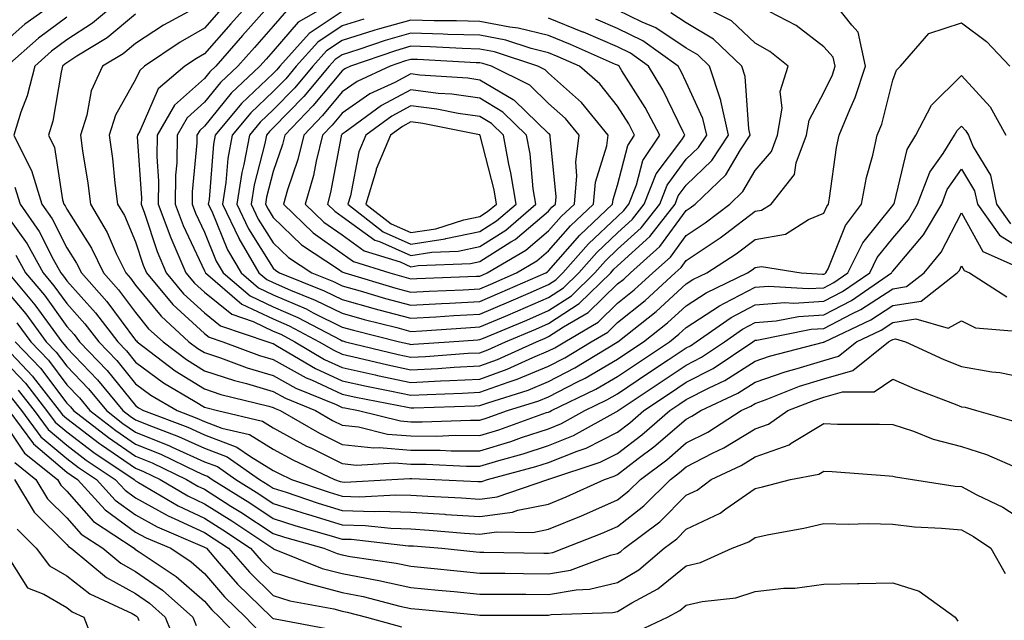
# Model space of a CAD drawing. Units: inches. Extents: x 1034483 to 1037123, y 7229258 to 7231898.
# Drawn here: x 1034881 to 1035024, y 7230111 to 7230199 of the extents above; entities that cross this region are included whole.
import ezdxf

# ---------------------------------------------------------------- set-up
doc = ezdxf.new("R2010")
doc.units = ezdxf.units.IN
doc.header["$MEASUREMENT"] = 0
doc.layers.add('Contour_10347229', color=7, linetype='Continuous', true_color=0x1a8337)

msp = doc.modelspace()

# ---------------------------------------------------------------- linework, layer by layer
at = {"layer": 'Contour_10347229'}
for points in [[(1034887.37, 7230201.92, 2852), (1034881.94, 7230198.03, 2852), (1034878.05, 7230194.61, 2852)], [(1034896.19, 7230201.92, 2854), (1034891.8, 7230198.17, 2854), (1034888.05, 7230195.75, 2854), (1034885.84, 7230194.12, 2854), (1034883.38, 7230191.92, 2854), (1034882.31, 7230187.65, 2854), (1034881.37, 7230185.24, 2854), (1034880.34, 7230181.92, 2854), (1034882.56, 7230177.42, 2854), (1034882.93, 7230176.8, 2854), (1034884.44, 7230171.92, 2854), (1034885.92, 7230169.79, 2854), (1034888.05, 7230165.58, 2854), (1034889.48, 7230163.34, 2854), (1034890.16, 7230161.92, 2854), (1034893.87, 7230157.74, 2854), (1034898.05, 7230152.16, 2854), (1034898.17, 7230152.03, 2854), (1034898.28, 7230151.92, 2854), (1034903.81, 7230147.69, 2854), (1034908.05, 7230145.06, 2854), (1034910.41, 7230144.28, 2854), (1034917.41, 7230142.56, 2854), (1034918.05, 7230142.38, 2854), (1034918.34, 7230142.21, 2854), (1034919.05, 7230141.92, 2854), (1034924.77, 7230138.64, 2854), (1034928.05, 7230137.02, 2854), (1034932.64, 7230136.51, 2854), (1034933.42, 7230136.56, 2854), (1034938.05, 7230136.18, 2854), (1034942.31, 7230136.17, 2854), (1034943.87, 7230136.1, 2854), (1034948.05, 7230136.09, 2854), (1034952.54, 7230137.43, 2854), (1034954.12, 7230137.99, 2854), (1034958.05, 7230139.27, 2854), (1034959.94, 7230140.03, 2854), (1034963.32, 7230141.92, 2854), (1034966.51, 7230143.46, 2854), (1034968.05, 7230144.36, 2854), (1034972.58, 7230147.39, 2854), (1034975.41, 7230149.28, 2854), (1034978.05, 7230151.04, 2854), (1034978.64, 7230151.34, 2854), (1034979.5, 7230151.92, 2854), (1034984.55, 7230155.42, 2854), (1034988.05, 7230157.27, 2854), (1034992.37, 7230157.61, 2854), (1034993.66, 7230157.53, 2854), (1034998.05, 7230157.8, 2854), (1035000.76, 7230159.21, 2854), (1035004.69, 7230161.92, 2854), (1035005.8, 7230164.16, 2854), (1035008.05, 7230166.96, 2854), (1035010.34, 7230169.64, 2854), (1035011.66, 7230171.92, 2854), (1035013.44, 7230176.53, 2854), (1035015.37, 7230179.24, 2854), (1035017.03, 7230181.92, 2854), (1035017.39, 7230182.58, 2854), (1035018.05, 7230183.24, 2854), (1035018.67, 7230182.55, 2854), (1035019.03, 7230181.92, 2854), (1035019.73, 7230180.24, 2854), (1035022.25, 7230176.11, 2854), (1035023.13, 7230171.92, 2854), (1035025.16, 7230169.03, 2854)], [(1034910.12, 7230199.84, 2857), (1034908.05, 7230197.46, 2857), (1034904.53, 7230195.44, 2857), (1034899.34, 7230191.92, 2857), (1034898.64, 7230191.33, 2857), (1034898.05, 7230189.99, 2857), (1034895.14, 7230184.83, 2857), (1034894.22, 7230181.92, 2857), (1034894.67, 7230178.55, 2857), (1034895.04, 7230174.93, 2857), (1034895.41, 7230171.92, 2857), (1034896.41, 7230170.27, 2857), (1034898.05, 7230166.45, 2857), (1034899.14, 7230163.02, 2857), (1034899.63, 7230161.92, 2857), (1034903.46, 7230157.34, 2857), (1034908.05, 7230153.13, 2857), (1034908.71, 7230152.59, 2857), (1034910.71, 7230151.92, 2857), (1034916.04, 7230149.92, 2857), (1034918.05, 7230149.33, 2857), (1034922.82, 7230146.7, 2857), (1034923.6, 7230146.37, 2857), (1034928.05, 7230144.32, 2857), (1034930.02, 7230143.88, 2857), (1034937.54, 7230142.42, 2857), (1034938.05, 7230142.31, 2857), (1034938.46, 7230142.33, 2857), (1034947.35, 7230142.62, 2857), (1034948.05, 7230142.66, 2857), (1034949.2, 7230143.07, 2857), (1034955.06, 7230144.91, 2857), (1034958.05, 7230146.16, 2857), (1034961.86, 7230148.11, 2857), (1034967.99, 7230151.86, 2857), (1034968.05, 7230151.9, 2857), (1034968.09, 7230151.92, 2857), (1034973.66, 7230156.32, 2857), (1034978.05, 7230160.33, 2857), (1034979.01, 7230160.95, 2857), (1034981.02, 7230161.92, 2857), (1034985.28, 7230164.69, 2857), (1034988.05, 7230166.78, 2857), (1034992.44, 7230167.53, 2857), (1034995.82, 7230169.68, 2857), (1034998.05, 7230170.58, 2857), (1034998.44, 7230171.54, 2857), (1034998.71, 7230171.92, 2857), (1034998.87, 7230172.75, 2857), (1034999.85, 7230180.11, 2857), (1035000.26, 7230181.92, 2857), (1035001.8, 7230185.66, 2857), (1035002.6, 7230187.37, 2857), (1035004.09, 7230191.92, 2857), (1035003.01, 7230196.87, 2857), (1035002.09, 7230197.87, 2857), (1034998.95, 7230201.92, 2857)], [(1034915.26, 7230201.92, 2858), (1034911.86, 7230198.11, 2858), (1034908.05, 7230193.74, 2858), (1034906.9, 7230193.07, 2858), (1034905.18, 7230191.92, 2858), (1034901.33, 7230188.64, 2858), (1034898.64, 7230182.51, 2858), (1034898.3, 7230181.92, 2858), (1034898.28, 7230181.68, 2858), (1034898.89, 7230172.75, 2858), (1034898.87, 7230171.92, 2858), (1034899.36, 7230170.61, 2858), (1034901.16, 7230165.03, 2858), (1034902.48, 7230161.92, 2858), (1034905.02, 7230158.89, 2858), (1034908.05, 7230156.11, 2858), (1034910.37, 7230154.24, 2858), (1034917.27, 7230151.92, 2858), (1034917.84, 7230151.71, 2858), (1034918.05, 7230151.65, 2858), (1034918.66, 7230151.3, 2858), (1034924.16, 7230148.04, 2858), (1034928.05, 7230146.26, 2858), (1034931.59, 7230145.46, 2858), (1034935.22, 7230144.76, 2858), (1034938.05, 7230144.16, 2858), (1034940.41, 7230144.27, 2858), (1034945.53, 7230144.44, 2858), (1034948.05, 7230144.58, 2858), (1034952.19, 7230146.07, 2858), (1034953.5, 7230146.47, 2858), (1034958.05, 7230148.37, 2858), (1034960.39, 7230149.58, 2858), (1034964.24, 7230151.92, 2858), (1034966.64, 7230153.33, 2858), (1034968.05, 7230154.7, 2858), (1034972.05, 7230157.92, 2858), (1034976.43, 7230161.92, 2858), (1034977.29, 7230162.68, 2858), (1034978.05, 7230163.72, 2858), (1034982.95, 7230167.01, 2858), (1034983.73, 7230167.6, 2858), (1034988.05, 7230170.86, 2858), (1034988.97, 7230171.01, 2858), (1034990.37, 7230171.92, 2858), (1034993.77, 7230176.21, 2858), (1034994.01, 7230177.89, 2858), (1034995.51, 7230181.92, 2858), (1034995.88, 7230184.1, 2858), (1034998.05, 7230188.11, 2858), (1034999.28, 7230190.69, 2858), (1034999.67, 7230191.92, 2858), (1034999.38, 7230193.26, 2858), (1034998.05, 7230194.73, 2858), (1034993.99, 7230197.85, 2858), (1034990.1, 7230199.87, 2858)], [(1034918.05, 7230201.38, 2859), (1034913.58, 7230196.38, 2859), (1034909.69, 7230191.92, 2859), (1034908.85, 7230191.13, 2859), (1034908.05, 7230190.15, 2859), (1034903.71, 7230186.27, 2859), (1034901.19, 7230181.92, 2859), (1034901.14, 7230178.83, 2859), (1034901.37, 7230175.25, 2859), (1034901.33, 7230171.92, 2859), (1034903.15, 7230167.02, 2859), (1034903.3, 7230166.66, 2859), (1034905.34, 7230161.92, 2859), (1034906.59, 7230160.45, 2859), (1034908.05, 7230159.1, 2859), (1034912.03, 7230155.9, 2859), (1034915.1, 7230154.86, 2859), (1034918.05, 7230153.47, 2859), (1034919.12, 7230153, 2859), (1034921.17, 7230151.92, 2859), (1034925.49, 7230149.36, 2859), (1034928.05, 7230148.19, 2859), (1034932.85, 7230147.12, 2859), (1034933.17, 7230147.04, 2859), (1034938.05, 7230146, 2859), (1034942.35, 7230146.22, 2859), (1034943.71, 7230146.27, 2859), (1034948.05, 7230146.49, 2859), (1034952.03, 7230147.93, 2859), (1034955.75, 7230149.63, 2859), (1034958.05, 7230150.58, 2859), (1034958.93, 7230151.03, 2859), (1034960.39, 7230151.92, 2859), (1034965.22, 7230154.75, 2859), (1034968.05, 7230157.51, 2859), (1034970.49, 7230159.47, 2859), (1034973.17, 7230161.92, 2859), (1034975.76, 7230164.21, 2859), (1034978.05, 7230167.35, 2859), (1034980.78, 7230169.18, 2859), (1034984.36, 7230171.92, 2859), (1034986.25, 7230173.73, 2859), (1034988.05, 7230176.8, 2859), (1034990.41, 7230179.55, 2859), (1034991.31, 7230181.92, 2859), (1034991.96, 7230185.82, 2859), (1034991.68, 7230188.28, 2859), (1034992.85, 7230191.92, 2859), (1034990.18, 7230194.06, 2859), (1034988.05, 7230195.29, 2859), (1034984.63, 7230198.51, 2859), (1034978.21, 7230201.76, 2859)], [(1034927.89, 7230201.92, 2861), (1034921.66, 7230198.31, 2861), (1034918.05, 7230194.13, 2861), (1034917.01, 7230192.96, 2861), (1034916.1, 7230191.92, 2861), (1034911.94, 7230188.03, 2861), (1034908.05, 7230183.22, 2861), (1034907.37, 7230182.6, 2861), (1034906.96, 7230181.92, 2861), (1034906.96, 7230180.82, 2861), (1034906.27, 7230173.7, 2861), (1034906.25, 7230171.92, 2861), (1034906.74, 7230170.6, 2861), (1034908.05, 7230167.82, 2861), (1034909.77, 7230163.64, 2861), (1034910.78, 7230161.92, 2861), (1034914.71, 7230158.57, 2861), (1034918.05, 7230156.99, 2861), (1034921.59, 7230155.45, 2861), (1034927.8, 7230152.18, 2861), (1034928.05, 7230152.05, 2861), (1034928.15, 7230152.03, 2861), (1034928.56, 7230151.92, 2861), (1034936.21, 7230150.07, 2861), (1034938.05, 7230149.68, 2861), (1034940.18, 7230149.79, 2861), (1034946.37, 7230150.24, 2861), (1034948.05, 7230150.33, 2861), (1034949.22, 7230150.75, 2861), (1034951.78, 7230151.92, 2861), (1034956.21, 7230153.76, 2861), (1034958.05, 7230154.56, 2861), (1034962.5, 7230157.47, 2861), (1034967.07, 7230161.92, 2861), (1034967.52, 7230162.45, 2861), (1034968.05, 7230162.95, 2861), (1034972.76, 7230167.21, 2861), (1034976.41, 7230171.92, 2861), (1034976.88, 7230173.09, 2861), (1034978.05, 7230174.67, 2861), (1034981.74, 7230178.24, 2861), (1034984.18, 7230181.92, 2861), (1034983.07, 7230186.9, 2861), (1034983.07, 7230186.94, 2861), (1034981.43, 7230191.92, 2861), (1034979.71, 7230193.57, 2861), (1034978.05, 7230194.56, 2861), (1034973.64, 7230197.51, 2861), (1034971.64, 7230198.34, 2861), (1034968.05, 7230200.09, 2861)], [(1034898.05, 7230199.47, 2855), (1034893.93, 7230196.05, 2855), (1034889.51, 7230193.38, 2855), (1034888.05, 7230192.44, 2855), (1034887.76, 7230192.21, 2855), (1034887.42, 7230191.92, 2855), (1034887.21, 7230191.08, 2855), (1034886.04, 7230183.94, 2855), (1034885.39, 7230181.92, 2855), (1034886.27, 7230180.14, 2855), (1034887.44, 7230172.54, 2855), (1034887.62, 7230171.92, 2855), (1034887.8, 7230171.67, 2855), (1034888.05, 7230171.18, 2855), (1034891.64, 7230165.51, 2855), (1034893.38, 7230161.92, 2855), (1034895.57, 7230159.45, 2855), (1034898.05, 7230156.15, 2855), (1034899.94, 7230153.81, 2855), (1034902.05, 7230151.92, 2855), (1034905.45, 7230149.32, 2855), (1034908.05, 7230147.71, 2855), (1034912.39, 7230146.27, 2855), (1034914.14, 7230145.84, 2855), (1034918.05, 7230144.69, 2855), (1034919.83, 7230143.71, 2855), (1034924.18, 7230141.92, 2855), (1034926.64, 7230140.5, 2855), (1034928.05, 7230139.81, 2855), (1034930.41, 7230139.55, 2855), (1034934.65, 7230138.51, 2855), (1034938.05, 7230138.24, 2855), (1034941.74, 7230138.23, 2855), (1034944.46, 7230138.33, 2855), (1034948.05, 7230138.32, 2855), (1034950.82, 7230139.15, 2855), (1034957.74, 7230141.62, 2855), (1034958.05, 7230141.71, 2855), (1034958.21, 7230141.77, 2855), (1034958.46, 7230141.92, 2855), (1034964.92, 7230145.05, 2855), (1034968.05, 7230146.87, 2855), (1034971.08, 7230148.89, 2855), (1034975.61, 7230151.92, 2855), (1034976.98, 7230153, 2855), (1034978.05, 7230153.98, 2855), (1034982.85, 7230157.13, 2855), (1034983.62, 7230157.5, 2855), (1034988.05, 7230159.84, 2855), (1034989.98, 7230160, 2855), (1034995.76, 7230159.63, 2855), (1034998.05, 7230159.76, 2855), (1034999.46, 7230160.5, 2855), (1035001.53, 7230161.92, 2855), (1035003.69, 7230166.28, 2855), (1035008.05, 7230171.72, 2855), (1035008.15, 7230171.83, 2855), (1035008.19, 7230171.92, 2855), (1035008.28, 7230172.15, 2855), (1035010.12, 7230179.86, 2855), (1035011.39, 7230181.92, 2855), (1035013.69, 7230186.28, 2855), (1035018.05, 7230190.59, 2855), (1035022.17, 7230186.04, 2855), (1035024.48, 7230181.92, 2855)], [(1034906.29, 7230200.17, 2856), (1034902.09, 7230197.88, 2856), (1034898.05, 7230195.23, 2856), (1034896.23, 7230193.73, 2856), (1034893.25, 7230191.92, 2856), (1034891.6, 7230188.37, 2856), (1034890.96, 7230184.82, 2856), (1034890.04, 7230181.92, 2856), (1034890.35, 7230179.62, 2856), (1034891.1, 7230174.96, 2856), (1034891.47, 7230171.92, 2856), (1034893.93, 7230167.79, 2856), (1034895.24, 7230164.72, 2856), (1034896.6, 7230161.92, 2856), (1034897.29, 7230161.16, 2856), (1034898.05, 7230160.13, 2856), (1034901.74, 7230155.61, 2856), (1034905.8, 7230151.92, 2856), (1034907.07, 7230150.95, 2856), (1034908.05, 7230150.35, 2856), (1034910.39, 7230149.57, 2856), (1034914.24, 7230148.12, 2856), (1034918.05, 7230147.01, 2856), (1034921.33, 7230145.2, 2856), (1034927.17, 7230142.79, 2856), (1034928.05, 7230142.39, 2856), (1034928.44, 7230142.3, 2856), (1034930.41, 7230141.92, 2856), (1034936.55, 7230140.42, 2856), (1034938.05, 7230140.3, 2856), (1034939.67, 7230140.3, 2856), (1034946.68, 7230140.55, 2856), (1034948.05, 7230140.55, 2856), (1034949.1, 7230140.87, 2856), (1034952.07, 7230141.92, 2856), (1034956.62, 7230143.35, 2856), (1034958.05, 7230143.94, 2856), (1034962.23, 7230146.09, 2856), (1034963.34, 7230146.63, 2856), (1034968.05, 7230149.38, 2856), (1034969.57, 7230150.4, 2856), (1034971.84, 7230151.92, 2856), (1034975.32, 7230154.66, 2856), (1034978.05, 7230157.15, 2856), (1034980.94, 7230159.04, 2856), (1034986.92, 7230161.92, 2856), (1034987.6, 7230162.37, 2856), (1034988.05, 7230162.7, 2856), (1034988.99, 7230162.87, 2856), (1034994.75, 7230161.92, 2856), (1034997.85, 7230161.72, 2856), (1034998.05, 7230161.73, 2856), (1034998.17, 7230161.79, 2856), (1034998.34, 7230161.92, 2856), (1034998.66, 7230162.52, 2856), (1035001.16, 7230168.81, 2856), (1035003.48, 7230171.92, 2856), (1035004.22, 7230175.75, 2856), (1035005.14, 7230179.02, 2856), (1035005.8, 7230181.92, 2856), (1035006.45, 7230183.51, 2856), (1035008.05, 7230189.91, 2856), (1035008.6, 7230191.37, 2856), (1035009.16, 7230191.92, 2856), (1035013.3, 7230196.67, 2856), (1035018.05, 7230198.25, 2856), (1035021.64, 7230195.5, 2856), (1035025.06, 7230191.92, 2856)], [(1034919.98, 7230199.99, 2860), (1034918.05, 7230197.75, 2860), (1034915.3, 7230194.67, 2860), (1034912.89, 7230191.92, 2860), (1034910.39, 7230189.58, 2860), (1034908.05, 7230186.69, 2860), (1034905.53, 7230184.44, 2860), (1034904.07, 7230181.92, 2860), (1034904.01, 7230177.89, 2860), (1034903.85, 7230176.12, 2860), (1034903.79, 7230171.92, 2860), (1034904.94, 7230168.8, 2860), (1034908.05, 7230162.22, 2860), (1034908.13, 7230162.01, 2860), (1034908.19, 7230161.92, 2860), (1034913.5, 7230157.38, 2860), (1034918.05, 7230155.23, 2860), (1034920.35, 7230154.22, 2860), (1034924.73, 7230151.92, 2860), (1034926.82, 7230150.69, 2860), (1034928.05, 7230150.11, 2860), (1034930.37, 7230149.6, 2860), (1034934.69, 7230148.56, 2860), (1034938.05, 7230147.85, 2860), (1034941.94, 7230148.04, 2860), (1034944.34, 7230148.21, 2860), (1034948.05, 7230148.41, 2860), (1034950.63, 7230149.34, 2860), (1034956.29, 7230151.92, 2860), (1034957.52, 7230152.44, 2860), (1034958.05, 7230152.66, 2860), (1034960.2, 7230154.07, 2860), (1034963.79, 7230156.18, 2860), (1034968.05, 7230160.31, 2860), (1034968.95, 7230161.03, 2860), (1034969.92, 7230161.92, 2860), (1034974.22, 7230165.74, 2860), (1034978.05, 7230170.97, 2860), (1034978.62, 7230171.35, 2860), (1034979.36, 7230171.92, 2860), (1034983.81, 7230176.17, 2860), (1034985.94, 7230179.8, 2860), (1034987.33, 7230181.92, 2860), (1034987.13, 7230182.84, 2860), (1034986.59, 7230190.46, 2860), (1034986.12, 7230191.92, 2860), (1034982, 7230195.86, 2860), (1034978.05, 7230198.21, 2860), (1034975.82, 7230199.69, 2860)], [(1034928.05, 7230199.89, 2862), (1034923.28, 7230196.7, 2862), (1034918.99, 7230191.92, 2862), (1034918.56, 7230191.41, 2862), (1034918.05, 7230190.88, 2862), (1034913.44, 7230186.53, 2862), (1034909.61, 7230181.92, 2862), (1034909.36, 7230180.61, 2862), (1034908.71, 7230172.58, 2862), (1034908.6, 7230171.92, 2862), (1034909.1, 7230170.87, 2862), (1034911.41, 7230165.28, 2862), (1034913.36, 7230161.92, 2862), (1034915.9, 7230159.76, 2862), (1034918.05, 7230158.75, 2862), (1034922.8, 7230156.68, 2862), (1034923.83, 7230156.13, 2862), (1034928.05, 7230154.05, 2862), (1034929.71, 7230153.58, 2862), (1034936.39, 7230151.92, 2862), (1034937.74, 7230151.6, 2862), (1034938.05, 7230151.53, 2862), (1034938.42, 7230151.55, 2862), (1034943.62, 7230151.92, 2862), (1034947.76, 7230152.21, 2862), (1034948.05, 7230152.23, 2862), (1034948.6, 7230152.46, 2862), (1034954.89, 7230155.07, 2862), (1034958.05, 7230156.44, 2862), (1034961.37, 7230158.61, 2862), (1034964.75, 7230161.92, 2862), (1034966.29, 7230163.67, 2862), (1034968.05, 7230165.34, 2862), (1034971.51, 7230168.46, 2862), (1034974.18, 7230171.92, 2862), (1034975.28, 7230174.68, 2862), (1034978.05, 7230178.41, 2862), (1034979.83, 7230180.13, 2862), (1034981.02, 7230181.92, 2862), (1034980.47, 7230184.34, 2862), (1034978.05, 7230189.63, 2862), (1034977.31, 7230191.18, 2862), (1034976.86, 7230191.92, 2862), (1034971.74, 7230195.61, 2862), (1034968.05, 7230197.42, 2862), (1034964.91, 7230198.78, 2862)], [(1034888.05, 7230199.06, 2853), (1034883.95, 7230196.02, 2853), (1034879.34, 7230191.92, 2853)], [(1034931.19, 7230198.78, 2863), (1034928.05, 7230197.79, 2863), (1034924.53, 7230195.44, 2863), (1034921.37, 7230191.92, 2863), (1034919.87, 7230190.11, 2863), (1034918.05, 7230188.24, 2863), (1034914.79, 7230185.17, 2863), (1034912.09, 7230181.92, 2863), (1034911.45, 7230178.51, 2863), (1034911.17, 7230175.05, 2863), (1034910.69, 7230171.92, 2863), (1034913.03, 7230166.95, 2863), (1034913.03, 7230166.91, 2863), (1034915.96, 7230161.92, 2863), (1034917.09, 7230160.95, 2863), (1034918.05, 7230160.5, 2863), (1034920.57, 7230159.41, 2863), (1034924.12, 7230157.98, 2863), (1034928.05, 7230156.05, 2863), (1034931.27, 7230155.14, 2863), (1034936, 7230153.97, 2863), (1034938.05, 7230153.42, 2863), (1034939.63, 7230153.51, 2863), (1034946, 7230153.96, 2863), (1034948.05, 7230154.08, 2863), (1034951.78, 7230155.65, 2863), (1034953.58, 7230156.39, 2863), (1034958.05, 7230158.34, 2863), (1034960.22, 7230159.75, 2863), (1034962.44, 7230161.92, 2863), (1034965.06, 7230164.9, 2863), (1034968.05, 7230167.74, 2863), (1034970.24, 7230169.72, 2863), (1034971.94, 7230171.92, 2863), (1034973.69, 7230176.28, 2863), (1034977.39, 7230181.26, 2863), (1034977.82, 7230181.92, 2863), (1034977.58, 7230182.39, 2863), (1034974.65, 7230188.51, 2863), (1034972.58, 7230191.92, 2863), (1034969.94, 7230193.81, 2863), (1034968.05, 7230194.75, 2863), (1034963.09, 7230196.88, 2863), (1034963.03, 7230196.9, 2863), (1034958.05, 7230198.93, 2863)], [(1034880.49, 7230174.37, 2853), (1034881.25, 7230171.92, 2853), (1034884.05, 7230167.91, 2853), (1034886.08, 7230163.9, 2853), (1034887.17, 7230161.92, 2853), (1034887.56, 7230161.44, 2853), (1034888.05, 7230160.77, 2853), (1034892.23, 7230156.11, 2853), (1034895.45, 7230151.92, 2853), (1034896.72, 7230150.59, 2853), (1034898.05, 7230148.96, 2853), (1034902.09, 7230145.96, 2853), (1034906.72, 7230143.25, 2853), (1034908.05, 7230142.43, 2853), (1034908.42, 7230142.3, 2853), (1034909.96, 7230141.92, 2853), (1034916.49, 7230140.37, 2853), (1034918.05, 7230139.43, 2853), (1034922.89, 7230136.76, 2853), (1034923.48, 7230136.49, 2853), (1034928.05, 7230134.22, 2853), (1034930.12, 7230133.99, 2853), (1034935.65, 7230134.31, 2853), (1034938.05, 7230134.12, 2853), (1034940.24, 7230134.12, 2853), (1034946.1, 7230133.86, 2853), (1034948.05, 7230133.86, 2853), (1034950.82, 7230134.68, 2853), (1034954.34, 7230135.62, 2853), (1034958.05, 7230136.83, 2853), (1034961.68, 7230138.29, 2853), (1034967.87, 7230141.75, 2853), (1034968.05, 7230141.83, 2853), (1034968.09, 7230141.87, 2853), (1034968.15, 7230141.92, 2853), (1034974.09, 7230145.88, 2853), (1034978.05, 7230148.53, 2853), (1034980.28, 7230149.69, 2853), (1034983.6, 7230151.92, 2853), (1034986.23, 7230153.74, 2853), (1034988.05, 7230154.7, 2853), (1034991.08, 7230154.94, 2853), (1034994.36, 7230155.6, 2853), (1034998.05, 7230155.83, 2853), (1035002.05, 7230157.92, 2853), (1035007.87, 7230161.92, 2853), (1035007.93, 7230162.04, 2853), (1035008.05, 7230162.19, 2853), (1035012.52, 7230167.46, 2853), (1035015.16, 7230171.92, 2853), (1035015.96, 7230174.01, 2853), (1035018.05, 7230176.96, 2853), (1035019.94, 7230173.82, 2853), (1035020.35, 7230171.92, 2853), (1035023.54, 7230167.41, 2853), (1035028.05, 7230164.59, 2853)], [(1034878.15, 7230171.82, 2852), (1034882.27, 7230166.15, 2852), (1034884.61, 7230161.92, 2852), (1034886.17, 7230160.05, 2852), (1034888.05, 7230157.45, 2852), (1034890.67, 7230154.54, 2852), (1034892.68, 7230151.92, 2852), (1034895.3, 7230149.18, 2852), (1034898.05, 7230145.81, 2852), (1034900.28, 7230144.15, 2852), (1034904.09, 7230141.92, 2852), (1034906.96, 7230140.84, 2852), (1034908.05, 7230140.35, 2852), (1034910.59, 7230139.38, 2852), (1034914.57, 7230138.43, 2852), (1034918.05, 7230136.33, 2852), (1034920.9, 7230134.76, 2852), (1034926.94, 7230131.92, 2852), (1034927.78, 7230131.64, 2852), (1034928.05, 7230131.56, 2852), (1034928.42, 7230131.54, 2852), (1034935.28, 7230131.92, 2852), (1034937.89, 7230132.08, 2852), (1034938.05, 7230132.06, 2852), (1034938.19, 7230132.06, 2852), (1034941.51, 7230131.92, 2852), (1034947.74, 7230131.62, 2852), (1034948.05, 7230131.6, 2852), (1034948.34, 7230131.64, 2852), (1034949.18, 7230131.92, 2852), (1034956.19, 7230133.79, 2852), (1034958.05, 7230134.39, 2852), (1034962.17, 7230136.04, 2852), (1034963.5, 7230136.48, 2852), (1034968.05, 7230138.78, 2852), (1034969.85, 7230140.13, 2852), (1034971.9, 7230141.92, 2852), (1034975.59, 7230144.38, 2852), (1034978.05, 7230146.03, 2852), (1034981.94, 7230148.04, 2852), (1034987.72, 7230151.92, 2852), (1034987.91, 7230152.06, 2852), (1034988.05, 7230152.13, 2852), (1034988.28, 7230152.14, 2852), (1034996.21, 7230153.75, 2852), (1034998.05, 7230153.85, 2852), (1035002.11, 7230155.97, 2852), (1035003.38, 7230156.58, 2852), (1035008.05, 7230159.61, 2852), (1035010.04, 7230159.93, 2852), (1035012.6, 7230161.92, 2852), (1035015.06, 7230164.92, 2852), (1035018.05, 7230170.63, 2852), (1035021.14, 7230165.01, 2852), (1035027.99, 7230161.99, 2852)], [(1034880.65, 7230164.51, 2851), (1034882.07, 7230161.92, 2851), (1034884.79, 7230158.67, 2851), (1034888.05, 7230154.13, 2851), (1034889.1, 7230152.96, 2851), (1034889.91, 7230151.92, 2851), (1034893.89, 7230147.76, 2851), (1034898.05, 7230142.65, 2851), (1034898.46, 7230142.34, 2851), (1034899.18, 7230141.92, 2851), (1034905.63, 7230139.49, 2851), (1034908.05, 7230138.39, 2851), (1034912.74, 7230136.62, 2851), (1034914.75, 7230135.23, 2851), (1034918.05, 7230133.23, 2851), (1034918.89, 7230132.77, 2851), (1034920.71, 7230131.92, 2851), (1034926.17, 7230130.05, 2851), (1034928.05, 7230129.48, 2851), (1034930.55, 7230129.42, 2851), (1034935.84, 7230129.7, 2851), (1034938.05, 7230129.63, 2851), (1034940.49, 7230129.48, 2851), (1034945.37, 7230129.23, 2851), (1034948.05, 7230129.06, 2851), (1034950.57, 7230129.4, 2851), (1034957.95, 7230131.92, 2851), (1034958.03, 7230131.94, 2851), (1034958.05, 7230131.95, 2851), (1034958.09, 7230131.96, 2851), (1034965.53, 7230134.44, 2851), (1034968.05, 7230135.71, 2851), (1034971.59, 7230138.39, 2851), (1034975.65, 7230141.92, 2851), (1034977.09, 7230142.88, 2851), (1034978.05, 7230143.52, 2851), (1034981.37, 7230145.24, 2851), (1034983.66, 7230146.31, 2851), (1034988.05, 7230149.11, 2851), (1034990.14, 7230149.83, 2851), (1034997.99, 7230151.86, 2851), (1034998.05, 7230151.88, 2851), (1034998.09, 7230151.89, 2851), (1034998.13, 7230151.92, 2851), (1035004.87, 7230155.09, 2851), (1035008.05, 7230157.16, 2851), (1035012.15, 7230157.82, 2851), (1035017.42, 7230161.92, 2851), (1035017.72, 7230162.26, 2851), (1035018.05, 7230162.92, 2851), (1035018.4, 7230162.27, 2851), (1035019.2, 7230161.92, 2851), (1035024.59, 7230158.45, 2851)], [(1034878.05, 7230160.74, 2849), (1034882.09, 7230155.96, 2849), (1034885.06, 7230151.92, 2849), (1034886.51, 7230150.39, 2849), (1034888.05, 7230148.35, 2849), (1034891.19, 7230145.06, 2849), (1034893.81, 7230141.92, 2849), (1034896.21, 7230140.07, 2849), (1034898.05, 7230138.81, 2849), (1034902.95, 7230136.81, 2849), (1034903.34, 7230136.63, 2849), (1034908.05, 7230134.5, 2849), (1034909.92, 7230133.79, 2849), (1034912.62, 7230131.92, 2849), (1034915.96, 7230129.83, 2849), (1034918.05, 7230128.45, 2849), (1034922.99, 7230126.87, 2849), (1034923.15, 7230126.82, 2849), (1034928.05, 7230125.34, 2849), (1034931.39, 7230125.25, 2849), (1034935.14, 7230124.83, 2849), (1034938.05, 7230124.73, 2849), (1034940.69, 7230124.57, 2849), (1034945.82, 7230124.14, 2849), (1034948.05, 7230123.99, 2849), (1034950.45, 7230124.32, 2849), (1034955.73, 7230124.23, 2849), (1034958.05, 7230124.69, 2849), (1034962.8, 7230126.66, 2849), (1034963.17, 7230126.8, 2849), (1034968.05, 7230128.96, 2849), (1034969.71, 7230130.26, 2849), (1034971.37, 7230131.92, 2849), (1034975.2, 7230134.77, 2849), (1034978.05, 7230137.22, 2849), (1034981.16, 7230138.81, 2849), (1034986.04, 7230141.92, 2849), (1034987.41, 7230142.56, 2849), (1034988.05, 7230142.97, 2849), (1034989.67, 7230143.54, 2849), (1034994.51, 7230145.46, 2849), (1034998.05, 7230146.53, 2849), (1035002.23, 7230147.74, 2849), (1035007.41, 7230151.92, 2849), (1035007.84, 7230152.13, 2849), (1035008.05, 7230152.26, 2849), (1035008.46, 7230152.33, 2849), (1035009.87, 7230151.92, 2849), (1035015.47, 7230149.34, 2849), (1035018.05, 7230148.3, 2849), (1035022.42, 7230147.55, 2849), (1035023.58, 7230147.45, 2849), (1035028.05, 7230146.51, 2849)], [(1034879.53, 7230161.92, 2850), (1034883.4, 7230157.27, 2850), (1034885.22, 7230154.75, 2850), (1034887.31, 7230151.92, 2850), (1034887.66, 7230151.54, 2850), (1034888.05, 7230151.02, 2850), (1034892.5, 7230146.38, 2850), (1034896.21, 7230141.92, 2850), (1034897.25, 7230141.12, 2850), (1034898.05, 7230140.57, 2850), (1034900.34, 7230139.64, 2850), (1034904.28, 7230138.15, 2850), (1034908.05, 7230136.45, 2850), (1034911.33, 7230135.2, 2850), (1034916.06, 7230131.92, 2850), (1034917.29, 7230131.16, 2850), (1034918.05, 7230130.65, 2850), (1034919.92, 7230130.05, 2850), (1034924.59, 7230128.46, 2850), (1034928.05, 7230127.41, 2850), (1034932.68, 7230127.29, 2850), (1034933.46, 7230127.33, 2850), (1034938.05, 7230127.18, 2850), (1034942.99, 7230126.86, 2850), (1034943.11, 7230126.85, 2850), (1034948.05, 7230126.52, 2850), (1034952.8, 7230127.17, 2850), (1034953.58, 7230127.45, 2850), (1034958.05, 7230128.33, 2850), (1034960.59, 7230129.38, 2850), (1034966.14, 7230131.92, 2850), (1034967.56, 7230132.4, 2850), (1034968.05, 7230132.64, 2850), (1034971.06, 7230134.94, 2850), (1034973.34, 7230136.64, 2850), (1034978.05, 7230140.67, 2850), (1034978.87, 7230141.1, 2850), (1034980.18, 7230141.92, 2850), (1034985.53, 7230144.44, 2850), (1034988.05, 7230146.04, 2850), (1034992.41, 7230147.56, 2850), (1034994.14, 7230148.01, 2850), (1034998.05, 7230149.21, 2850), (1035000.16, 7230149.81, 2850), (1035002.76, 7230151.92, 2850), (1035006.35, 7230153.61, 2850), (1035008.05, 7230154.71, 2850), (1035011.37, 7230155.24, 2850), (1035016.08, 7230153.9, 2850), (1035018.05, 7230154.94, 2850), (1035020.06, 7230153.92, 2850), (1035026.57, 7230153.41, 2850)], [(1034880.8, 7230154.66, 2848), (1034882.82, 7230151.92, 2848), (1034885.37, 7230149.23, 2848), (1034888.05, 7230145.67, 2848), (1034889.89, 7230143.76, 2848), (1034891.41, 7230141.92, 2848), (1034895.16, 7230139.04, 2848), (1034898.05, 7230137.06, 2848), (1034901.7, 7230135.57, 2848), (1034906.9, 7230133.07, 2848), (1034908.05, 7230132.55, 2848), (1034908.5, 7230132.38, 2848), (1034909.16, 7230131.92, 2848), (1034914.63, 7230128.51, 2848), (1034918.05, 7230126.26, 2848), (1034921.33, 7230125.2, 2848), (1034926.12, 7230123.85, 2848), (1034928.05, 7230123.27, 2848), (1034929.36, 7230123.24, 2848), (1034937.68, 7230122.3, 2848), (1034938.05, 7230122.28, 2848), (1034938.4, 7230122.26, 2848), (1034942.54, 7230121.92, 2848), (1034947.54, 7230121.41, 2848), (1034948.05, 7230121.36, 2848), (1034948.62, 7230121.35, 2848), (1034957.35, 7230121.22, 2848), (1034958.05, 7230121.22, 2848), (1034958.66, 7230121.31, 2848), (1034960.28, 7230121.92, 2848), (1034965.84, 7230124.13, 2848), (1034968.05, 7230125.09, 2848), (1034971.88, 7230128.09, 2848), (1034975.73, 7230131.92, 2848), (1034977.05, 7230132.92, 2848), (1034978.05, 7230133.77, 2848), (1034981.86, 7230135.73, 2848), (1034983.48, 7230136.5, 2848), (1034988.05, 7230139.26, 2848), (1034990, 7230139.96, 2848), (1034992.8, 7230141.92, 2848), (1034996.57, 7230143.4, 2848), (1034998.05, 7230143.85, 2848), (1035000.76, 7230144.64, 2848), (1035005.32, 7230144.65, 2848), (1035008.05, 7230146.5, 2848), (1035011.23, 7230145.1, 2848), (1035017.11, 7230142.87, 2848), (1035018.05, 7230142.49, 2848), (1035018.54, 7230142.4, 2848), (1035020.2, 7230141.92, 2848), (1035026.33, 7230140.2, 2848)], [(1034878.32, 7230151.92, 2846), (1034883.07, 7230146.94, 2846), (1034883.17, 7230146.79, 2846), (1034886.96, 7230141.92, 2846), (1034887.42, 7230141.29, 2846), (1034888.05, 7230140.76, 2846), (1034892.82, 7230137.14, 2846), (1034893.09, 7230136.95, 2846), (1034898.05, 7230133.54, 2846), (1034899.2, 7230133.07, 2846), (1034901.6, 7230131.92, 2846), (1034905.65, 7230129.53, 2846), (1034908.05, 7230128.39, 2846), (1034912.01, 7230125.89, 2846), (1034917.97, 7230121.92, 2846), (1034918.01, 7230121.87, 2846), (1034918.05, 7230121.83, 2846), (1034918.19, 7230121.78, 2846), (1034925.14, 7230119.01, 2846), (1034928.05, 7230118.25, 2846), (1034932.6, 7230117.37, 2846), (1034933.38, 7230117.25, 2846), (1034938.05, 7230116.25, 2846), (1034941.98, 7230115.86, 2846), (1034944.34, 7230115.63, 2846), (1034948.05, 7230115.27, 2846), (1034951.37, 7230115.24, 2846), (1034954.73, 7230115.25, 2846), (1034958.05, 7230115.22, 2846), (1034962.03, 7230115.91, 2846), (1034963.99, 7230115.97, 2846), (1034968.05, 7230116.96, 2846), (1034971.16, 7230118.81, 2846), (1034974.83, 7230121.92, 2846), (1034976.66, 7230123.31, 2846), (1034978.05, 7230124.68, 2846), (1034982.95, 7230127.03, 2846), (1034983.79, 7230127.65, 2846), (1034988.05, 7230130.59, 2846), (1034989.14, 7230130.84, 2846), (1034993.19, 7230131.92, 2846), (1034997.29, 7230132.68, 2846), (1034998.05, 7230133.14, 2846), (1034999.22, 7230133.09, 2846), (1035007.52, 7230132.44, 2846), (1035008.05, 7230132.42, 2846), (1035008.42, 7230132.3, 2846), (1035010.92, 7230131.92, 2846), (1035017.09, 7230130.96, 2846), (1035018.05, 7230130.88, 2846), (1035020.28, 7230129.68, 2846), (1035024.01, 7230127.89, 2846), (1035028.05, 7230125.26, 2846)], [(1034880.57, 7230151.92, 2847), (1034884.22, 7230148.09, 2847), (1034888.05, 7230142.99, 2847), (1034888.58, 7230142.45, 2847), (1034889.01, 7230141.92, 2847), (1034894.12, 7230137.99, 2847), (1034898.05, 7230135.3, 2847), (1034900.45, 7230134.32, 2847), (1034905.45, 7230131.92, 2847), (1034907.07, 7230130.95, 2847), (1034908.05, 7230130.49, 2847), (1034911.9, 7230128.06, 2847), (1034913.32, 7230127.18, 2847), (1034918.05, 7230124.06, 2847), (1034919.67, 7230123.54, 2847), (1034925.41, 7230121.92, 2847), (1034927.31, 7230121.17, 2847), (1034928.05, 7230120.97, 2847), (1034929.22, 7230120.75, 2847), (1034935.9, 7230119.77, 2847), (1034938.05, 7230119.31, 2847), (1034940.94, 7230119.02, 2847), (1034944.77, 7230118.64, 2847), (1034948.05, 7230118.32, 2847), (1034951.68, 7230118.29, 2847), (1034954.38, 7230118.25, 2847), (1034958.05, 7230118.22, 2847), (1034961.21, 7230118.77, 2847), (1034967.05, 7230120.92, 2847), (1034968.05, 7230121.17, 2847), (1034968.52, 7230121.45, 2847), (1034969.09, 7230121.92, 2847), (1034974.2, 7230125.78, 2847), (1034978.05, 7230129.63, 2847), (1034979.61, 7230130.37, 2847), (1034981.68, 7230131.92, 2847), (1034986, 7230133.97, 2847), (1034988.05, 7230135.21, 2847), (1034993.01, 7230136.96, 2847), (1034993.3, 7230137.17, 2847), (1034998.05, 7230140.03, 2847), (1035000.02, 7230139.95, 2847), (1035006.1, 7230139.97, 2847), (1035008.05, 7230139.89, 2847), (1035011.04, 7230138.92, 2847), (1035013.89, 7230137.76, 2847), (1035018.05, 7230136.72, 2847), (1035021.66, 7230135.52, 2847), (1035026.57, 7230133.4, 2847)], [(1034878.05, 7230150.07, 2845), (1034882.03, 7230145.9, 2845), (1034885.12, 7230141.92, 2845), (1034886.37, 7230140.24, 2845), (1034888.05, 7230138.82, 2845), (1034891.98, 7230135.85, 2845), (1034897.84, 7230131.92, 2845), (1034897.93, 7230131.81, 2845), (1034898.05, 7230131.73, 2845), (1034898.48, 7230131.49, 2845), (1034904.22, 7230128.09, 2845), (1034908.05, 7230126.3, 2845), (1034910.73, 7230124.61, 2845), (1034914.75, 7230121.92, 2845), (1034916.29, 7230120.16, 2845), (1034918.05, 7230118.45, 2845), (1034922.97, 7230116.84, 2845), (1034923.17, 7230116.81, 2845), (1034928.05, 7230115.52, 2845), (1034931.08, 7230114.94, 2845), (1034936.45, 7230113.52, 2845), (1034938.05, 7230113.17, 2845), (1034939.18, 7230113.06, 2845), (1034947.72, 7230112.25, 2845), (1034948.05, 7230112.22, 2845), (1034948.34, 7230112.21, 2845), (1034957.74, 7230112.22, 2845), (1034958.05, 7230112.22, 2845), (1034958.42, 7230112.29, 2845), (1034967.39, 7230112.58, 2845), (1034968.05, 7230112.75, 2845), (1034970.12, 7230113.99, 2845), (1034973.93, 7230116.04, 2845), (1034978.05, 7230119.39, 2845), (1034980.1, 7230119.88, 2845), (1034984.73, 7230121.92, 2845), (1034987.13, 7230122.85, 2845), (1034988.05, 7230123.48, 2845), (1034990.04, 7230123.92, 2845), (1034995.12, 7230124.85, 2845), (1034998.05, 7230125.54, 2845), (1035001.57, 7230125.44, 2845), (1035004.48, 7230125.5, 2845), (1035008.05, 7230125.41, 2845), (1035011.19, 7230125.06, 2845), (1035015.1, 7230124.86, 2845), (1035018.05, 7230124.58, 2845), (1035019.79, 7230123.65, 2845), (1035022.31, 7230121.92, 2845), (1035024.38, 7230118.25, 2845)], [(1034881, 7230144.88, 2844), (1034883.3, 7230141.92, 2844), (1034885.32, 7230139.19, 2844), (1034888.05, 7230136.88, 2844), (1034890.88, 7230134.74, 2844), (1034895.08, 7230131.92, 2844), (1034896.51, 7230130.37, 2844), (1034898.05, 7230129.24, 2844), (1034902.76, 7230126.64, 2844), (1034903.75, 7230126.21, 2844), (1034908.05, 7230124.2, 2844), (1034909.44, 7230123.32, 2844), (1034911.53, 7230121.92, 2844), (1034914.57, 7230118.44, 2844), (1034918.05, 7230115.06, 2844), (1034920.43, 7230114.29, 2844), (1034926.86, 7230113.11, 2844), (1034928.05, 7230112.8, 2844), (1034928.79, 7230112.65, 2844), (1034931.59, 7230111.92, 2844), (1034936.66, 7230110.53, 2844)], [(1034879.98, 7230143.84, 2843), (1034881.47, 7230141.92, 2843), (1034884.26, 7230138.13, 2843), (1034888.05, 7230134.95, 2843), (1034889.77, 7230133.64, 2843), (1034892.35, 7230131.92, 2843), (1034895.06, 7230128.93, 2843), (1034898.05, 7230126.76, 2843), (1034901.17, 7230125.04, 2843), (1034907.72, 7230122.24, 2843), (1034908.05, 7230122.1, 2843), (1034908.15, 7230122.03, 2843), (1034908.32, 7230121.92, 2843), (1034910.2, 7230119.76, 2843), (1034912.85, 7230116.71, 2843), (1034917.8, 7230111.92, 2843), (1034917.91, 7230111.78, 2843), (1034918.05, 7230111.71, 2843), (1034918.3, 7230111.67, 2843), (1034926.33, 7230110.2, 2843)], [(1034878.05, 7230141.48, 2841), (1034881.88, 7230135.75, 2841), (1034886.68, 7230131.92, 2841), (1034887.19, 7230131.07, 2841), (1034888.05, 7230130.22, 2841), (1034891.94, 7230125.82, 2841), (1034897.84, 7230121.92, 2841), (1034897.95, 7230121.82, 2841), (1034898.05, 7230121.77, 2841), (1034898.54, 7230121.42, 2841), (1034903.95, 7230117.82, 2841), (1034908.05, 7230114.24, 2841), (1034909.12, 7230112.99, 2841), (1034910.24, 7230111.92, 2841), (1034914.05, 7230107.91, 2841)], [(1034879.65, 7230141.92, 2842), (1034883.21, 7230137.08, 2842), (1034888.05, 7230133, 2842), (1034888.67, 7230132.54, 2842), (1034889.59, 7230131.92, 2842), (1034893.62, 7230127.49, 2842), (1034898.05, 7230124.28, 2842), (1034899.57, 7230123.44, 2842), (1034903.15, 7230121.92, 2842), (1034906.1, 7230119.96, 2842), (1034908.05, 7230118.25, 2842), (1034910.98, 7230114.86, 2842), (1034914.01, 7230111.92, 2842), (1034915.98, 7230109.85, 2842)], [(1034880.49, 7230134.36, 2840), (1034883.56, 7230131.92, 2840), (1034885.26, 7230129.13, 2840), (1034888.05, 7230126.33, 2840), (1034890.12, 7230123.99, 2840), (1034893.26, 7230121.92, 2840), (1034895.88, 7230119.75, 2840), (1034898.05, 7230118.56, 2840), (1034901.96, 7230115.83, 2840), (1034906.37, 7230111.92, 2840), (1034906.84, 7230110.72, 2840)], [(1034880.45, 7230131.92, 2839), (1034883.32, 7230127.19, 2839), (1034888.05, 7230122.46, 2839), (1034888.3, 7230122.17, 2839), (1034888.67, 7230121.92, 2839), (1034893.81, 7230117.68, 2839), (1034898.05, 7230115.36, 2839), (1034900.08, 7230113.94, 2839), (1034902.35, 7230111.92, 2839), (1034903.97, 7230107.85, 2839)], [(1034880.84, 7230124.7, 2838), (1034883.62, 7230121.92, 2838), (1034885.53, 7230119.4, 2838), (1034888.05, 7230117.94, 2838), (1034891.41, 7230115.29, 2838), (1034897.54, 7230112.43, 2838), (1034898.05, 7230112.14, 2838), (1034898.19, 7230112.06, 2838), (1034898.34, 7230111.92, 2838), (1034898.52, 7230111.44, 2838)], [(1034879.87, 7230120.1, 2837), (1034882.33, 7230116.2, 2837), (1034884.69, 7230115.27, 2837), (1034888.05, 7230113.33, 2837), (1034888.83, 7230112.7, 2837), (1034890.51, 7230111.92, 2837), (1034892.09, 7230107.88, 2837)], [(1034970.37, 7230109.6, 2844), (1034975.3, 7230111.92, 2844), (1034977.09, 7230112.88, 2844), (1034978.05, 7230113.66, 2844), (1034980.34, 7230114.2, 2844), (1034985.24, 7230114.73, 2844), (1034988.05, 7230115.66, 2844), (1034992.23, 7230116.11, 2844), (1034993.83, 7230116.13, 2844), (1034998.05, 7230116.69, 2844), (1035002.93, 7230116.79, 2844), (1035003.17, 7230116.8, 2844), (1035008.05, 7230116.92, 2844), (1035011.86, 7230115.72, 2844), (1035017.11, 7230111.92, 2844), (1035017.48, 7230111.35, 2844)]]:
    msp.add_polyline3d(points, dxfattribs=at)
for points in [[(1034958.05, 7230160.22, 2864), (1034959.09, 7230160.89, 2864), (1034960.12, 7230161.92, 2864), (1034963.83, 7230166.13, 2864), (1034968.05, 7230170.13, 2864), (1034968.99, 7230170.98, 2864), (1034969.71, 7230171.92, 2864), (1034970.82, 7230174.7, 2864), (1034971.74, 7230178.23, 2864), (1034974.18, 7230181.92, 2864), (1034972.09, 7230185.95, 2864), (1034968.69, 7230191.28, 2864), (1034968.3, 7230191.92, 2864), (1034968.15, 7230192.03, 2864), (1034968.05, 7230192.08, 2864), (1034967.78, 7230192.2, 2864), (1034961.23, 7230195.1, 2864), (1034958.05, 7230196.4, 2864), (1034953.6, 7230197.48, 2864), (1034952.39, 7230197.59, 2864), (1034948.05, 7230198.41, 2864), (1034944.65, 7230198.52, 2864), (1034941.43, 7230198.54, 2864), (1034938.05, 7230198.64, 2864), (1034933.46, 7230197.34, 2864), (1034932.8, 7230197.17, 2864), (1034928.05, 7230195.68, 2864), (1034925.8, 7230194.18, 2864), (1034923.77, 7230191.92, 2864), (1034921.16, 7230188.81, 2864), (1034918.05, 7230185.6, 2864), (1034916.16, 7230183.81, 2864), (1034914.57, 7230181.92, 2864), (1034913.79, 7230177.65, 2864), (1034913.48, 7230176.49, 2864), (1034912.76, 7230171.92, 2864), (1034914.46, 7230168.33, 2864), (1034918.05, 7230162.62, 2864), (1034918.4, 7230162.28, 2864), (1034918.95, 7230161.92, 2864), (1034925.45, 7230159.32, 2864), (1034928.05, 7230158.04, 2864), (1034932.84, 7230156.71, 2864), (1034933.4, 7230156.57, 2864), (1034938.05, 7230155.33, 2864), (1034941.66, 7230155.53, 2864), (1034944.26, 7230155.71, 2864), (1034948.05, 7230155.92, 2864), (1034952.27, 7230157.7, 2864), (1034955.06, 7230158.92, 2864)], [(1034948.05, 7230157.76, 2865), (1034950.98, 7230159, 2865), (1034957.62, 7230161.92, 2865), (1034957.89, 7230162.08, 2865), (1034958.05, 7230162.21, 2865), (1034962.56, 7230167.4, 2865), (1034967.35, 7230171.92, 2865), (1034967.41, 7230172.57, 2865), (1034968.05, 7230174.65, 2865), (1034969.53, 7230180.43, 2865), (1034970.53, 7230181.92, 2865), (1034969.69, 7230183.55, 2865), (1034968.05, 7230186.11, 2865), (1034965.49, 7230189.35, 2865), (1034962.54, 7230191.92, 2865), (1034959.44, 7230193.31, 2865), (1034958.05, 7230193.86, 2865), (1034955.49, 7230194.49, 2865), (1034951.82, 7230195.7, 2865), (1034948.05, 7230196.42, 2865), (1034943.4, 7230196.56, 2865), (1034942.72, 7230196.6, 2865), (1034938.05, 7230196.73, 2865), (1034934.3, 7230195.67, 2865), (1034930.47, 7230194.34, 2865), (1034928.05, 7230193.58, 2865), (1034927.05, 7230192.92, 2865), (1034926.16, 7230191.92, 2865), (1034922.46, 7230187.52, 2865), (1034918.05, 7230182.96, 2865), (1034917.52, 7230182.46, 2865), (1034917.07, 7230181.92, 2865), (1034916.84, 7230180.72, 2865), (1034915.28, 7230174.69, 2865), (1034914.85, 7230171.92, 2865), (1034915.86, 7230169.74, 2865), (1034918.05, 7230166.29, 2865), (1034920.28, 7230164.15, 2865), (1034923.64, 7230161.92, 2865), (1034926.8, 7230160.66, 2865), (1034928.05, 7230160.05, 2865), (1034930.67, 7230159.31, 2865), (1034934.34, 7230158.22, 2865), (1034938.05, 7230157.23, 2865), (1034942.48, 7230157.48, 2865), (1034943.66, 7230157.53, 2865)], [(1034948.05, 7230159.61, 2866), (1034949.67, 7230160.3, 2866), (1034953.38, 7230161.92, 2866), (1034956.33, 7230163.65, 2866), (1034958.05, 7230165.11, 2866), (1034961.21, 7230168.76, 2866), (1034964.57, 7230171.92, 2866), (1034964.85, 7230175.11, 2866), (1034966.49, 7230180.36, 2866), (1034966.7, 7230181.92, 2866), (1034962.8, 7230186.67, 2866), (1034958.05, 7230190.9, 2866), (1034957.54, 7230191.4, 2866), (1034956.49, 7230191.92, 2866), (1034950.16, 7230194.02, 2866), (1034948.05, 7230194.42, 2866), (1034945.47, 7230194.5, 2866), (1034940.86, 7230194.74, 2866), (1034938.05, 7230194.82, 2866), (1034935.78, 7230194.18, 2866), (1034929.26, 7230191.92, 2866), (1034928.44, 7230191.54, 2866), (1034928.05, 7230191.28, 2866), (1034923.81, 7230186.17, 2866), (1034919.71, 7230181.92, 2866), (1034919.38, 7230180.58, 2866), (1034918.05, 7230176.63, 2866), (1034917.07, 7230172.9, 2866), (1034916.92, 7230171.92, 2866), (1034917.29, 7230171.16, 2866), (1034918.05, 7230169.94, 2866), (1034922.13, 7230166, 2866), (1034927.52, 7230162.46, 2866), (1034928.05, 7230162.08, 2866), (1034928.15, 7230162.01, 2866), (1034928.44, 7230161.92, 2866), (1034935.84, 7230159.72, 2866), (1034938.05, 7230159.14, 2866), (1034940.69, 7230159.28, 2866), (1034945.61, 7230159.48, 2866)], [(1034948.05, 7230161.45, 2867), (1034948.38, 7230161.59, 2867), (1034949.12, 7230161.92, 2867), (1034954.75, 7230165.22, 2867), (1034958.05, 7230168.01, 2867), (1034959.87, 7230170.1, 2867), (1034961.8, 7230171.92, 2867), (1034962.15, 7230176.03, 2867), (1034961.98, 7230178, 2867), (1034962.5, 7230181.92, 2867), (1034960.49, 7230184.36, 2867), (1034958.05, 7230186.54, 2867), (1034955.32, 7230189.19, 2867), (1034949.75, 7230191.92, 2867), (1034948.48, 7230192.34, 2867), (1034948.05, 7230192.42, 2867), (1034947.52, 7230192.44, 2867), (1034939.01, 7230192.89, 2867), (1034938.05, 7230192.92, 2867), (1034937.27, 7230192.69, 2867), (1034935.04, 7230191.92, 2867), (1034930.24, 7230189.72, 2867), (1034928.05, 7230188.2, 2867), (1034925.2, 7230184.77, 2867), (1034922.46, 7230181.92, 2867), (1034921.59, 7230178.38, 2867), (1034920.1, 7230173.97, 2867), (1034919.51, 7230171.92, 2867), (1034923.85, 7230167.72, 2867), (1034928.05, 7230164.75, 2867), (1034929.69, 7230163.57, 2867), (1034935, 7230161.92, 2867), (1034937.35, 7230161.23, 2867), (1034938.05, 7230161.04, 2867), (1034938.89, 7230161.09, 2867), (1034947.56, 7230161.42, 2867)], [(1034958.05, 7230170.9, 2868), (1034958.52, 7230171.45, 2868), (1034959.03, 7230171.92, 2868), (1034959.12, 7230172.98, 2868), (1034958.26, 7230181.71, 2868), (1034958.28, 7230181.92, 2868), (1034958.19, 7230182.05, 2868), (1034958.05, 7230182.16, 2868), (1034953.09, 7230186.97, 2868), (1034952.91, 7230187.06, 2868), (1034948.05, 7230189.93, 2868), (1034946.31, 7230190.18, 2868), (1034939.32, 7230190.64, 2868), (1034938.05, 7230190.81, 2868), (1034935.71, 7230189.58, 2868), (1034932.05, 7230187.91, 2868), (1034928.05, 7230185.12, 2868), (1034926.6, 7230183.38, 2868), (1034925.2, 7230181.92, 2868), (1034924.28, 7230178.14, 2868), (1034923.89, 7230176.08, 2868), (1034922.7, 7230171.92, 2868), (1034925.41, 7230169.29, 2868), (1034928.05, 7230167.44, 2868), (1034931.25, 7230165.13, 2868), (1034936.47, 7230163.51, 2868), (1034938.05, 7230162.81, 2868), (1034939.1, 7230162.97, 2868), (1034946.7, 7230163.27, 2868), (1034948.05, 7230163.55, 2868), (1034952.54, 7230166.41, 2868), (1034953.19, 7230166.78, 2868)], [(1034948.05, 7230165.73, 2869), (1034951.84, 7230168.14, 2869), (1034956.19, 7230171.92, 2869), (1034955.82, 7230174.14, 2869), (1034955.37, 7230179.23, 2869), (1034954.85, 7230181.92, 2869), (1034951.41, 7230185.28, 2869), (1034948.05, 7230187.27, 2869), (1034943.99, 7230187.86, 2869), (1034941.98, 7230187.98, 2869), (1034938.05, 7230188.48, 2869), (1034933.75, 7230186.23, 2869), (1034928.48, 7230182.34, 2869), (1034928.05, 7230182.05, 2869), (1034927.99, 7230181.98, 2869), (1034927.93, 7230181.92, 2869), (1034927.89, 7230181.77, 2869), (1034926.37, 7230173.6, 2869), (1034925.9, 7230171.92, 2869), (1034927, 7230170.87, 2869), (1034928.05, 7230170.11, 2869), (1034932.82, 7230166.69, 2869), (1034933.5, 7230166.48, 2869), (1034938.05, 7230164.46, 2869), (1034941.06, 7230164.93, 2869), (1034944.89, 7230165.07, 2869)], [(1034948.05, 7230167.91, 2870), (1034950.49, 7230169.47, 2870), (1034953.32, 7230171.92, 2870), (1034952.58, 7230176.46, 2870), (1034952.27, 7230177.7, 2870), (1034951.47, 7230181.92, 2870), (1034949.75, 7230183.61, 2870), (1034948.05, 7230184.61, 2870), (1034944.91, 7230185.06, 2870), (1034941.82, 7230185.69, 2870), (1034938.05, 7230186.16, 2870), (1034935.28, 7230184.7, 2870), (1034931.49, 7230181.92, 2870), (1034930.47, 7230179.49, 2870), (1034929.26, 7230173.13, 2870), (1034928.89, 7230171.92, 2870), (1034934.03, 7230167.9, 2870), (1034938.05, 7230166.11, 2870), (1034943.01, 7230166.88, 2870), (1034943.09, 7230166.89, 2870)], [(1034948.05, 7230170.09, 2871), (1034949.16, 7230170.81, 2871), (1034950.45, 7230171.92, 2871), (1034950.12, 7230173.99, 2871), (1034948.09, 7230181.88, 2871), (1034948.09, 7230181.92, 2871), (1034948.07, 7230181.94, 2871), (1034948.05, 7230181.95, 2871), (1034948.01, 7230181.95, 2871), (1034939.75, 7230183.63, 2871), (1034938.05, 7230183.84, 2871), (1034936.8, 7230183.18, 2871), (1034935.08, 7230181.92, 2871), (1034933.01, 7230176.96, 2871), (1034932.99, 7230176.86, 2871), (1034931.51, 7230171.92, 2871), (1034935.16, 7230169.04, 2871), (1034938.05, 7230167.76, 2871), (1034941.64, 7230168.32, 2871), (1034945.75, 7230169.62, 2871)]]:
    msp.add_polyline3d(points, close=True, dxfattribs=at)

doc.saveas('drawing.dxf')
